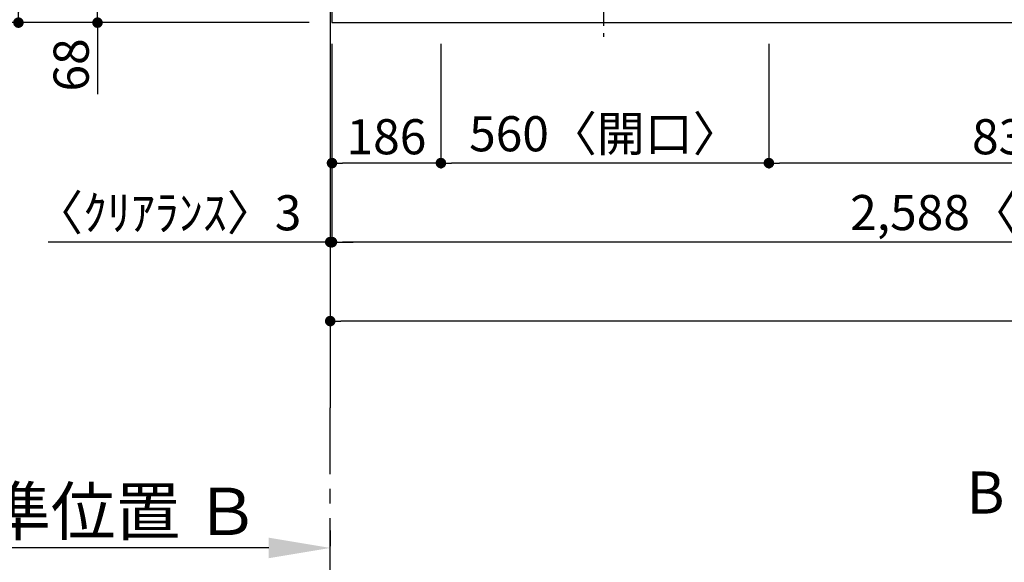
# Model space of a CAD drawing. Extents: x 55896 to 82369, y -13 to 8857.
# Drawn here: x 56839 to 58520, y 5617 to 6544 of the extents above; entities that cross this region are included whole.
import ezdxf

# ---------------------------------------------------------------- set-up
doc = ezdxf.new("R2010")
doc.units = 0
doc.header["$LTSCALE"] = 50
doc.header["$MEASUREMENT"] = 0
doc.linetypes.add('CENTER', pattern=[2, 1.25, -0.25, 0.25, -0.25])
doc.layers.get('0').update_dxf_attribs({"linetype": 'CONTINUOUS'})
doc.layers.get('DEFPOINTS').update_dxf_attribs({"color": 146, "linetype": 'CONTINUOUS'})
for name, color, linetype in [('111-壁仕上', 3, 'CONTINUOUS'), ('126-甲板', 2, 'CONTINUOUS'), ('150-機器', 8, 'CONTINUOUS'), ('166-寸法B', 11, 'CONTINUOUS')]:
    doc.layers.add(name, color=color, linetype=linetype)
doc.styles.add('KH001', font='txt')
doc.dimstyles.new('KH1xx030', dxfattribs={"dimscale": 30, "dimtxt": 2, "dimasz": 0.6, "dimexe": 0.3, "dimexo": 1.2, "dimgap": 0.5, "dimtad": 3, "dimdec": 1, "dimdsep": 46, "dimlunit": 6, "dimtxsty": 'KH001', "dimblk": 'DOT', "dimcen": 1, "dimdle": 1, "dimclrd": 256, "dimclre": 256, "dimclrt": 256, "dimadec": 0, "dimazin": 0, "dimtfac": 1, "dimtdec": 1, "dimtix": 1, "dimtmove": 2, "dimatfit": 3, "dimldrblk": 'CLOSEDBLANK', "dimfxl": 1, "dimtolj": 1, "dimtzin": 0, "dimlwd": -1, "dimlwe": -1, "dimarcsym": 0})

# ---------------------------------------------------------------- blocks, each defined once
blk = doc.blocks.new('_Dot')
at = {"color": 0, "linetype": 'ByBlock', "lineweight": -2}
blk.add_line((-0.5, 0), (-1, 0), dxfattribs=at)
at = {"color": 0, "linetype": 'ByBlock', "const_width": 0.5}
blk.add_lwpolyline([(-0.25, 0, 1), (0.25, 0, 1)], format="xyb", close=True, dxfattribs=at)
blk = doc.blocks.new('*D32')
at = {"layer": '166-寸法B', "transparency": 16777216}
for p, q in [((58948, 6513.1), (58948, 6290.1)), ((58118, 6503.1), (58118, 6290.1)), ((58930, 6299.1), (58136, 6299.1))]:
    blk.add_line(p, q, dxfattribs=at)
at = {"layer": 'DEFPOINTS', "color": 0, "transparency": 16777216}
for p in [(58948, 6549.1), (58118, 6539.1), (58118, 6299.1)]:
    blk.add_point(p, dxfattribs=at)
at = {"layer": '166-寸法B', "transparency": 16777216, "xscale": 18, "yscale": 18, "zscale": 18, "rotation": 180}
blk.add_blockref('_Dot', (58118, 6299.1), dxfattribs=at)
at = {"layer": '166-寸法B', "transparency": 16777216, "xscale": 18, "yscale": 18, "zscale": 18}
blk.add_blockref('_Dot', (58948, 6299.1), dxfattribs=at)
at = {"layer": '166-寸法B', "transparency": 16777216, "insert": (58533, 6344.1), "char_height": 60, "attachment_point": 5, "style": 'KH001'}
blk.add_mtext('\\A1;830', dxfattribs=at)
blk = doc.blocks.new('_ClosedBlank')
at = {"color": 0, "linetype": 'ByBlock', "lineweight": -2}
for p, q in [((-1, 0.167), (0, 0)), ((-1, 0.167), (-1, -0.167)), ((0, 0), (-1, -0.167))]:
    blk.add_line(p, q, dxfattribs=at)
blk = doc.blocks.new('*D33')
at = {"layer": '166-寸法B', "transparency": 16777216}
for p, q in [((57558, 6503.1), (57558, 6290.1)), ((58118, 6503.1), (58118, 6290.1)), ((58100, 6299.1), (57576, 6299.1))]:
    blk.add_line(p, q, dxfattribs=at)
at = {"layer": 'DEFPOINTS', "color": 0, "transparency": 16777216}
for p in [(57558, 6539.1), (58118, 6539.1), (57558, 6299.1)]:
    blk.add_point(p, dxfattribs=at)
at = {"layer": '166-寸法B', "transparency": 16777216, "xscale": 18, "yscale": 18, "zscale": 18, "rotation": 180}
blk.add_blockref('_Dot', (57558, 6299.1), dxfattribs=at)
at = {"layer": '166-寸法B', "transparency": 16777216, "xscale": 18, "yscale": 18, "zscale": 18}
blk.add_blockref('_Dot', (58118, 6299.1), dxfattribs=at)
at = {"layer": '166-寸法B', "transparency": 16777216, "insert": (57838, 6349.2), "char_height": 60, "attachment_point": 5, "style": 'KH001'}
blk.add_mtext('\\A1;560〈開口〉', dxfattribs=at)
blk = doc.blocks.new('*D34')
at = {"layer": '166-寸法B', "transparency": 16777216}
for p, q in [((57372, 6503.1), (57372, 6290.1)), ((57558, 6503.1), (57558, 6290.1)), ((57540, 6299.1), (57390, 6299.1))]:
    blk.add_line(p, q, dxfattribs=at)
at = {"layer": 'DEFPOINTS', "color": 0, "transparency": 16777216}
for p in [(57372, 6539.1), (57558, 6539.1), (57372, 6299.1)]:
    blk.add_point(p, dxfattribs=at)
at = {"layer": '166-寸法B', "transparency": 16777216, "xscale": 18, "yscale": 18, "zscale": 18, "rotation": 180}
blk.add_blockref('_Dot', (57372, 6299.1), dxfattribs=at)
at = {"layer": '166-寸法B', "transparency": 16777216, "xscale": 18, "yscale": 18, "zscale": 18}
blk.add_blockref('_Dot', (57558, 6299.1), dxfattribs=at)
at = {"layer": '166-寸法B', "transparency": 16777216, "insert": (57465, 6344.1), "char_height": 60, "attachment_point": 5, "style": 'KH001'}
blk.add_mtext('\\A1;186', dxfattribs=at)
blk = doc.blocks.new('*D35')
at = {"layer": '166-寸法B', "transparency": 16777216}
for p, q in [((57372, 6503.1), (57372, 6155.1)), ((59960, 6503.1), (59960, 6155.1)), ((59942, 6164.1), (57390, 6164.1))]:
    blk.add_line(p, q, dxfattribs=at)
at = {"layer": 'DEFPOINTS', "color": 0, "transparency": 16777216}
for p in [(57372, 6539.1), (59960, 6539.1), (57372, 6164.1)]:
    blk.add_point(p, dxfattribs=at)
at = {"layer": '166-寸法B', "transparency": 16777216, "xscale": 18, "yscale": 18, "zscale": 18, "rotation": 180}
blk.add_blockref('_Dot', (57372, 6164.1), dxfattribs=at)
at = {"layer": '166-寸法B', "transparency": 16777216, "xscale": 18, "yscale": 18, "zscale": 18}
blk.add_blockref('_Dot', (59960, 6164.1), dxfattribs=at)
at = {"layer": '166-寸法B', "transparency": 16777216, "insert": (58666, 6214.5), "char_height": 60, "attachment_point": 5, "style": 'KH001'}
blk.add_mtext('\\A1;2,588〈ﾜｰｸﾄｯﾌﾟ寸法〉', dxfattribs=at)
blk = doc.blocks.new('*D39')
at = {"layer": '166-寸法B', "transparency": 16777216}
for p, q in [((57369, 5671.4), (57369, 5644.4)), ((57264, 5641.4), (56566.4, 5641.4))]:
    blk.add_line(p, q, dxfattribs=at)
blk.add_solid([(57264, 5623.9), (57264, 5658.9), (57369, 5641.4)], dxfattribs=at)
at = {"layer": 'DEFPOINTS', "color": 0, "transparency": 16777216}
for p in [(56575.4, 5641.4), (57369, 5641.4), (56575.4, 5553.8)]:
    blk.add_point(p, dxfattribs=at)
at = {"layer": '166-寸法B', "transparency": 16777216, "insert": (56959.4, 5703.9), "char_height": 81, "attachment_point": 5, "style": 'KH001'}
blk.add_mtext('\\A1;基準位置 Ｂ', dxfattribs=at)
blk = doc.blocks.new('_None')
blk = doc.blocks.new('*D50')
at = {"layer": '166-寸法B', "transparency": 16777216}
for p, q in [((57369, 6503.1), (57369, 6155.1)), ((57372, 6503.1), (57372, 6155.1)), ((57369, 6164.1), (56887.5, 6164.1)), ((57351, 6164.1), (57333, 6164.1)), ((57372, 6164.1), (57369, 6164.1)), ((57390, 6164.1), (57408, 6164.1))]:
    blk.add_line(p, q, dxfattribs=at)
at = {"layer": 'DEFPOINTS', "color": 0, "transparency": 16777216}
for p in [(57369, 6539.1), (57372, 6539.1), (57369, 6164.1)]:
    blk.add_point(p, dxfattribs=at)
at = {"layer": '166-寸法B', "transparency": 16777216, "xscale": 18, "yscale": 18, "zscale": 18}
blk.add_blockref('_Dot', (57369, 6164.1), dxfattribs=at)
at = {"layer": '166-寸法B', "transparency": 16777216, "xscale": 18, "yscale": 18, "zscale": 18, "rotation": 180}
blk.add_blockref('_Dot', (57372, 6164.1), dxfattribs=at)
at = {"layer": '166-寸法B', "transparency": 16777216, "insert": (57092.3, 6214.2), "char_height": 60, "attachment_point": 5, "style": 'KH001'}
blk.add_mtext('\\A1;〈ｸﾘｱﾗﾝｽ〉3', dxfattribs=at)
blk = doc.blocks.new('HT-F6S_H2')
at = {"layer": '150-機器', "color": 161, "linetype": 'CENTER'}
blk.add_line((0, 309.8), (0, -271.9), dxfattribs=at)
blk = doc.blocks.new('*D51')
at = {"layer": '166-寸法B', "transparency": 16777216}
for p, q in [((57369, 6503.1), (57369, 6020.1)), ((59960, 6503.1), (59960, 6020.1)), ((59942, 6029.1), (57387, 6029.1))]:
    blk.add_line(p, q, dxfattribs=at)
at = {"layer": 'DEFPOINTS', "color": 0, "transparency": 16777216}
for p in [(57369, 6539.1), (59960, 6539.1), (57369, 6029.1)]:
    blk.add_point(p, dxfattribs=at)
at = {"layer": '166-寸法B', "transparency": 16777216, "xscale": 18, "yscale": 18, "zscale": 18, "rotation": 180}
blk.add_blockref('_Dot', (57369, 6029.1), dxfattribs=at)
at = {"layer": '166-寸法B', "transparency": 16777216, "xscale": 18, "yscale": 18, "zscale": 18}
blk.add_blockref('_Dot', (59960, 6029.1), dxfattribs=at)
at = {"layer": '166-寸法B', "transparency": 16777216, "insert": (58664.5, 6078), "char_height": 60, "attachment_point": 5, "style": 'KH001'}
blk.add_mtext('\\A1;2,591', dxfattribs=at)
blk = doc.blocks.new('*D57')
at = {"layer": '166-寸法B', "transparency": 16777216}
for p, q in [((57330, 7186.1), (56827.6, 7186.1)), ((56836.6, 7168.1), (56836.6, 6557.1)), ((57333, 6539.1), (56827.6, 6539.1))]:
    blk.add_line(p, q, dxfattribs=at)
at = {"layer": 'DEFPOINTS', "color": 0, "transparency": 16777216}
for p in [(57366, 7186.1), (56836.6, 6539.1), (57369, 6539.1)]:
    blk.add_point(p, dxfattribs=at)
at = {"layer": '166-寸法B', "transparency": 16777216, "xscale": 18, "yscale": 18, "zscale": 18}
for p, rotation in [((56836.6, 7186.1), 90), ((56836.6, 6539.1), 270)]:
    blk.add_blockref('_Dot', p, dxfattribs=dict(at, rotation=rotation))
at = {"layer": '166-寸法B', "transparency": 16777216, "insert": (56791.6, 6862.6), "char_height": 60, "attachment_point": 5, "rotation": 90, "style": 'KH001'}
blk.add_mtext('\\A1;647', dxfattribs=at)
blk = doc.blocks.new('*D68')
at = {"layer": '166-寸法B', "transparency": 16777216}
for p, q in [((57333, 6607.1), (56962.6, 6607.1)), ((56971.6, 6557.1), (56971.6, 6589.1)), ((57321, 6539.1), (56962.6, 6539.1)), ((56971.6, 6539.1), (56971.6, 6416.9))]:
    blk.add_line(p, q, dxfattribs=at)
at = {"layer": 'DEFPOINTS', "color": 0, "transparency": 16777216}
for p in [(56971.6, 6607.1), (57369, 6607.1), (57357, 6539.1)]:
    blk.add_point(p, dxfattribs=at)
at = {"layer": '166-寸法B', "transparency": 16777216, "xscale": 18, "yscale": 18, "zscale": 18}
for p, rotation in [((56971.6, 6607.1), 90), ((56971.6, 6539.1), 270)]:
    blk.add_blockref('_Dot', p, dxfattribs=dict(at, rotation=rotation))
at = {"layer": '166-寸法B', "transparency": 16777216, "insert": (56926.6, 6466.8), "char_height": 60, "attachment_point": 5, "rotation": 90, "style": 'KH001'}
blk.add_mtext('\\A1;68', dxfattribs=at)
blk = doc.blocks.new('*D174')
at = {"layer": '166-寸法B', "transparency": 16777216}
for p, q in [((57330, 7189.1), (56692.6, 7189.1)), ((56701.6, 7171.1), (56701.6, 6557.1)), ((57333, 6539.1), (56692.6, 6539.1))]:
    blk.add_line(p, q, dxfattribs=at)
at = {"layer": 'DEFPOINTS', "color": 0, "transparency": 16777216}
for p in [(57366, 7189.1), (56701.6, 6539.1), (57369, 6539.1)]:
    blk.add_point(p, dxfattribs=at)
at = {"layer": '166-寸法B', "transparency": 16777216, "xscale": 18, "yscale": 18, "zscale": 18}
for p, rotation in [((56701.6, 7189.1), 90), ((56701.6, 6539.1), 270)]:
    blk.add_blockref('_Dot', p, dxfattribs=dict(at, rotation=rotation))
at = {"layer": '166-寸法B', "transparency": 16777216, "insert": (56656.6, 6864.1), "char_height": 60, "attachment_point": 5, "rotation": 90, "style": 'KH001'}
blk.add_mtext('\\A1;650', dxfattribs=at)

msp = doc.modelspace()

# ---------------------------------------------------------------- linework, layer by layer
at = {"layer": '111-壁仕上', "ltscale": 2}
msp.add_line((57369, 7189.15), (57369, 5880.72), dxfattribs=at)
at = {"layer": '111-壁仕上', "color": 253, "linetype": 'CENTER', "ltscale": 2}
msp.add_line((57369, 4567.49), (57369, 5880.72), dxfattribs=at)
at = {"layer": '126-甲板'}
msp.add_lwpolyline([(57372, 7186.15), (57372, 6539.15), (59960, 6539.15), (59960, 7339.15), (58277, 7339.15)], dxfattribs=at)

# ---------------------------------------------------------------- block references
at = {"layer": '150-機器'}
msp.add_blockref('HT-F6S_H2', (57835.8, 6786.5), dxfattribs=at)

# ---------------------------------------------------------------- texts
at = {"layer": '166-寸法B', "insert": (58488.04, 5736.1), "char_height": 72, "attachment_point": 5, "style": 'KH001'}
msp.add_mtext('{\\fArial|b0|i0|c0|p32;B}', dxfattribs=at)

# ---------------------------------------------------------------- dimensions: what is measured, and where the dimension line sits
at = {"layer": '166-寸法B'}
for base, p1, picture, middle in [((56701.62, 6539.15), (57366, 7189.15), '*D174', (56656.62, 6864.15)), ((56836.62, 6539.15), (57366, 7186.15), '*D57', (56791.62, 6862.65))]:
    dim = msp.add_linear_dim(base=base, p1=p1, p2=(57369, 6539.15), angle=90, dimstyle='KH1xx030', dxfattribs=at)
    dim.commit()
    dim.dimension.update_dxf_attribs({"geometry": picture, "text_midpoint": middle})
dim = msp.add_linear_dim(base=(56971.62, 6607.15), p1=(57357, 6539.15), p2=(57369, 6607.15), angle=90, dimstyle='KH1xx030', override={"dimtmove": 1}, dxfattribs=at)
dim.commit()
dim.dimension.update_dxf_attribs({"geometry": '*D68', "text_midpoint": (56976.82, 6466.84), "dimtype": 128})
for base, p1, p2, picture, middle in [((58118, 6299.15), (58948, 6549.15), (58118, 6539.15), '*D32', (58533, 6344.15)), ((57369, 6029.15), (59960, 6539.15), (57369, 6539.15), '*D51', (58664.5, 6077.96)), ((57372, 6299.15), (57558, 6539.15), (57372, 6539.15), '*D34', (57465, 6344.15))]:
    dim = msp.add_linear_dim(base=base, p1=p1, p2=p2, dimstyle='KH1xx030', dxfattribs=at)
    dim.commit()
    dim.dimension.update_dxf_attribs({"geometry": picture, "text_midpoint": middle})
for base, p1, p2, text, override, picture, middle in [((57369, 6164.15), (57372, 6539.15), (57369, 6539.15), '〈ｸﾘｱﾗﾝｽ〉<>', {"dimtmove": 1}, '*D50', (57092.34, 6129.43)), ((56575.37, 5641.43), (57369, 5641.43), (56575.37, 5553.82), '基準位置 Ｂ', {"dimtxt": 2.7, "dimasz": 3.5, "dimexe": 0.1, "dimexo": 1, "dimblk2": 'None', "dimsah": 1, "dimdle": 0.3, "dimse2": 1}, '*D39', (56959.37, 5703.92))]:
    dim = msp.add_linear_dim(base=base, p1=p1, p2=p2, text=text, dimstyle='KH1xx030', override=override, dxfattribs=at)
    dim.commit()
    dim.dimension.update_dxf_attribs({"geometry": picture, "text_midpoint": middle, "dimtype": 128})
for base, p1, p2, text, picture, middle in [((57372, 6164.15), (59960, 6539.15), (57372, 6539.15), '<>〈ﾜｰｸﾄｯﾌﾟ寸法〉', '*D35', (58666, 6214.46)), ((57558, 6299.15), (58118, 6539.15), (57558, 6539.15), '<>〈開口〉', '*D33', (57838, 6349.16))]:
    dim = msp.add_linear_dim(base=base, p1=p1, p2=p2, text=text, dimstyle='KH1xx030', dxfattribs=at)
    dim.commit()
    dim.dimension.update_dxf_attribs({"geometry": picture, "text_midpoint": middle})

doc.saveas('drawing.dxf')
